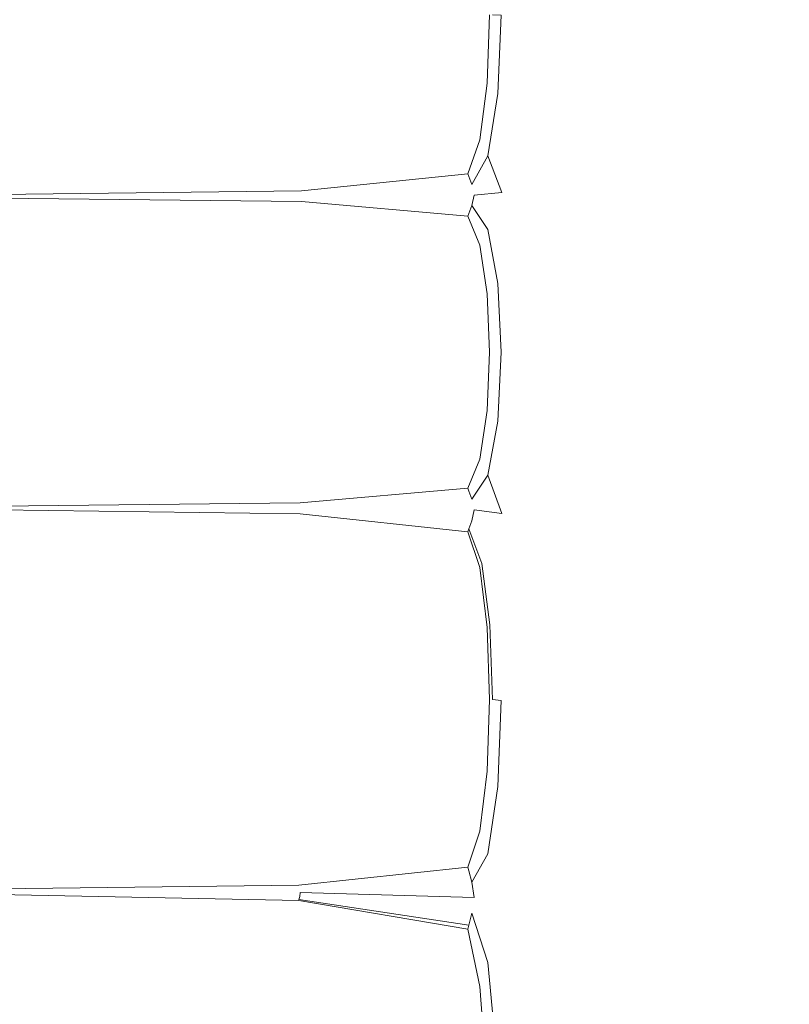
# Model space of a CAD drawing. Extents: x 0 to 790, y -500 to 0.
# Drawn here: x 716 to 741, y -162 to -130 of the extents above; entities that cross this region are included whole.
import ezdxf

# ---------------------------------------------------------------- set-up
doc = ezdxf.new("R2010")
doc.units = 0
doc.header["$LTSCALE"] = 500
doc.header["$MEASUREMENT"] = 0
doc.layers.add('CHROM', color=9, linetype='Continuous', true_color=0x808080)

msp = doc.modelspace()

# ---------------------------------------------------------------- linework, layer by layer
at = {"layer": 'CHROM', "lineweight": 0}
for points, invisible_edges in [([(741.262, -129.618, -0.219), (740.24, -129.763, -0.831), (740.24, -132.586, -0.831), (741.262, -132.445, -0.219)], 15), ([(738.496, -130.121, -2.338), (738.496, -132.931, -2.338), (739.049, -132.836, -1.925), (739.049, -130.023, -1.925)], 15), ([(739.049, -130.023, -1.925), (739.049, -132.836, -1.925), (739.596, -132.721, -1.423), (739.596, -129.904, -1.423)], 15), ([(740.24, -129.763, -0.831), (739.596, -129.904, -1.423), (739.596, -132.721, -1.423), (740.24, -132.586, -0.831)], 15), ([(725.003, -130.277, -5.706), (709.819, -130.277, -5.706), (709.771, -133.217, -5.706), (724.981, -133.125, -5.706)], 15), ([(725.003, -130.277, -5.706), (724.981, -133.125, -5.706), (730.416, -132.849, -5.706), (730.455, -130.277, -5.706)], 15), ([(730.455, -130.277, -5.706), (730.416, -132.849, -5.706), (730.963, -132.482, -5.706), (731.041, -130.277, -5.706)], 15), ([(731.041, -130.277, -5.06), (730.963, -132.482, -5.06), (730.963, -132.482, -4.737), (731.041, -130.277, -4.737)], 15), ([(731.041, -130.277, -4.737), (730.963, -132.482, -4.737), (730.963, -132.482, -4.415), (731.041, -130.277, -4.415)], 15), ([(731.041, -130.277, -5.06), (731.041, -130.277, -5.383), (730.963, -132.482, -5.383), (730.963, -132.482, -5.06)], 15), ([(731.041, -130.277, -5.383), (731.041, -130.277, -5.706), (730.963, -132.482, -5.706), (730.963, -132.482, -5.383)], 13), ([(731.135, -130.278, -3.783), (731.041, -130.277, -4.092), (730.963, -132.482, -4.092), (731.048, -132.568, -3.777)], 15), ([(731.041, -130.277, -4.092), (731.041, -130.277, -4.415), (730.963, -132.482, -4.415), (730.963, -132.482, -4.092)], 15), ([(731.135, -130.278, -3.783), (731.048, -132.568, -3.777), (731.305, -132.826, -3.481), (731.419, -130.283, -3.504)], 3), ([(731.419, -130.283, -3.504), (731.305, -132.826, -3.481), (731.91, -133.076, -3.257), (732.032, -130.291, -3.291)], 15), ([(733.115, -130.299, -3.181), (732.032, -130.291, -3.291), (731.91, -133.076, -3.257), (733.04, -133.14, -3.158)], 15), ([(734.439, -130.299, -3.114), (733.115, -130.299, -3.181), (733.04, -133.14, -3.158), (734.42, -133.113, -3.108)], 15), ([(734.439, -130.299, -3.114), (734.42, -133.113, -3.108), (735.775, -133.09, -3.03), (735.775, -130.285, -3.03)], 15), ([(735.775, -130.285, -3.03), (735.775, -133.09, -3.03), (736.962, -133.058, -2.892), (736.962, -130.252, -2.892)], 15), ([(737.834, -130.197, -2.661), (736.962, -130.252, -2.892), (736.962, -133.058, -2.892), (737.834, -133.005, -2.661)], 15), ([(738.496, -130.121, -2.338), (737.834, -130.197, -2.661), (737.834, -133.005, -2.661), (738.496, -132.931, -2.338)], 15), ([(730.416, -132.849, -5.706), (730.338, -135.422, -5.706), (730.728, -134.319, -5.706), (730.963, -132.482, -5.706)], 15), ([(730.963, -132.482, -5.06), (730.728, -134.319, -5.06), (730.728, -134.319, -4.737), (730.963, -132.482, -4.737)], 15), ([(730.963, -132.482, -4.737), (730.728, -134.319, -4.737), (730.728, -134.319, -4.415), (730.963, -132.482, -4.415)], 15), ([(730.963, -132.482, -5.06), (730.963, -132.482, -5.383), (730.728, -134.319, -5.383), (730.728, -134.319, -5.06)], 15), ([(730.963, -132.482, -5.383), (730.963, -132.482, -5.706), (730.728, -134.319, -5.706), (730.728, -134.319, -5.383)], 13), ([(731.048, -132.568, -3.777), (730.963, -132.482, -4.092), (730.728, -134.319, -4.092), (730.792, -134.448, -3.769)], 15), ([(730.963, -132.482, -4.092), (730.963, -132.482, -4.415), (730.728, -134.319, -4.415), (730.728, -134.319, -4.092)], 15), ([(731.048, -132.568, -3.777), (730.792, -134.448, -3.769), (730.983, -134.835, -3.446), (731.305, -132.826, -3.481)], 11), ([(741.262, -132.445, -0.219), (740.24, -132.586, -0.831), (740.24, -135.385, -0.831), (741.262, -135.249, -0.219)], 15), ([(724.981, -133.125, -5.706), (724.949, -135.973, -5.706), (730.338, -135.422, -5.706), (730.416, -132.849, -5.706)], 15), ([(731.305, -132.826, -3.481), (730.983, -134.835, -3.446), (731.439, -136.026, -3.097), (731.91, -133.076, -3.257)], 13), ([(738.496, -132.931, -2.338), (738.496, -135.719, -2.338), (739.049, -135.628, -1.925), (739.049, -132.836, -1.925)], 15), ([(739.049, -132.836, -1.925), (739.049, -135.628, -1.925), (739.596, -135.516, -1.423), (739.596, -132.721, -1.423)], 15), ([(740.24, -132.586, -0.831), (739.596, -132.721, -1.423), (739.596, -135.516, -1.423), (740.24, -135.385, -0.831)], 15), ([(724.981, -133.125, -5.706), (709.771, -133.217, -5.706), (709.723, -136.156, -5.706), (724.949, -135.973, -5.706)], 15), ([(733.04, -133.14, -3.158), (731.91, -133.076, -3.257), (731.439, -136.026, -3.097), (732.965, -135.937, -3.113)], 15), ([(734.42, -133.113, -3.108), (733.04, -133.14, -3.158), (732.965, -135.937, -3.113), (734.401, -135.899, -3.097)], 15), ([(734.42, -133.113, -3.108), (734.401, -135.899, -3.097), (735.775, -135.873, -3.03), (735.775, -133.09, -3.03)], 15), ([(735.775, -133.09, -3.03), (735.775, -135.873, -3.03), (736.962, -135.842, -2.892), (736.962, -133.058, -2.892)], 15), ([(737.834, -133.005, -2.661), (736.962, -133.058, -2.892), (736.962, -135.842, -2.892), (737.834, -135.791, -2.661)], 15), ([(738.496, -132.931, -2.338), (737.834, -133.005, -2.661), (737.834, -135.791, -2.661), (738.496, -135.719, -2.338)], 15), ([(730.338, -135.422, -5.06), (730.338, -135.422, -4.737), (730.728, -134.319, -4.737), (730.728, -134.319, -5.06)], 15), ([(730.338, -135.422, -4.737), (730.338, -135.422, -4.415), (730.728, -134.319, -4.415), (730.728, -134.319, -4.737)], 15), ([(730.338, -135.422, -5.06), (730.728, -134.319, -5.06), (730.728, -134.319, -5.383), (730.338, -135.422, -5.383)], 15), ([(730.338, -135.422, -5.383), (730.728, -134.319, -5.383), (730.728, -134.319, -5.706), (730.338, -135.422, -5.706)], 11), ([(730.371, -135.508, -3.765), (730.792, -134.448, -3.769), (730.728, -134.319, -4.092), (730.338, -135.422, -4.092)], 15), ([(730.338, -135.422, -4.092), (730.728, -134.319, -4.092), (730.728, -134.319, -4.415), (730.338, -135.422, -4.415)], 15), ([(730.371, -135.508, -3.765), (730.473, -135.766, -3.431), (730.983, -134.835, -3.446), (730.792, -134.448, -3.769)], 13), ([(730.473, -135.766, -3.431), (730.541, -136.108, -3.079), (731.439, -136.026, -3.097), (730.983, -134.835, -3.446)], 15), ([(724.949, -135.973, -5.06), (724.949, -135.973, -4.737), (730.338, -135.422, -4.737), (730.338, -135.422, -5.06)], 11), ([(724.949, -135.973, -4.737), (724.949, -135.973, -4.415), (730.338, -135.422, -4.415), (730.338, -135.422, -4.737)], 11), ([(724.949, -135.973, -5.06), (730.338, -135.422, -5.06), (730.338, -135.422, -5.383), (724.949, -135.973, -5.383)], 13), ([(724.949, -135.973, -5.383), (730.338, -135.422, -5.383), (730.338, -135.422, -5.706), (724.949, -135.973, -5.706)], 9), ([(724.958, -135.994, -3.764), (730.371, -135.508, -3.765), (730.338, -135.422, -4.092), (724.949, -135.973, -4.092)], 13), ([(724.949, -135.973, -4.092), (730.338, -135.422, -4.092), (730.338, -135.422, -4.415), (724.949, -135.973, -4.415)], 13), ([(740.24, -138.079, -0.831), (740.24, -135.385, -0.831), (739.596, -135.516, -1.423), (739.596, -138.205, -1.423)], 15), ([(741.262, -137.948, -0.219), (741.262, -135.249, -0.219), (740.24, -135.385, -0.831), (740.24, -138.079, -0.831)], 15), ([(724.958, -135.994, -3.764), (724.983, -136.059, -3.426), (730.473, -135.766, -3.431), (730.371, -135.508, -3.765)], 11), ([(738.496, -138.402, -2.338), (738.496, -135.719, -2.338), (737.834, -135.791, -2.661), (737.834, -138.471, -2.661)], 15), ([(738.496, -138.402, -2.338), (739.049, -138.313, -1.925), (739.049, -135.628, -1.925), (738.496, -135.719, -2.338)], 15), ([(739.049, -138.313, -1.925), (739.596, -138.205, -1.423), (739.596, -135.516, -1.423), (739.049, -135.628, -1.925)], 15), ([(724.949, -135.973, -5.06), (709.723, -136.156, -5.06), (709.723, -136.156, -4.737), (724.949, -135.973, -4.737)], 15), ([(724.949, -135.973, -4.737), (709.723, -136.156, -4.737), (709.723, -136.156, -4.415), (724.949, -135.973, -4.415)], 15), ([(724.949, -135.973, -5.06), (724.949, -135.973, -5.383), (709.723, -136.156, -5.383), (709.723, -136.156, -5.06)], 15), ([(724.949, -135.973, -5.383), (724.949, -135.973, -5.706), (709.723, -136.156, -5.706), (709.723, -136.156, -5.383)], 13), ([(724.958, -135.994, -3.764), (724.949, -135.973, -4.092), (709.723, -136.156, -4.092), (709.723, -136.156, -3.763)], 15), ([(724.949, -135.973, -4.092), (724.949, -135.973, -4.415), (709.723, -136.156, -4.415), (709.723, -136.156, -4.092)], 15), ([(724.958, -135.994, -3.764), (709.723, -136.156, -3.763), (709.723, -136.156, -3.425), (724.983, -136.059, -3.426)], 15), ([(724.983, -136.059, -3.426), (709.723, -136.156, -3.425), (709.723, -136.156, -3.07), (725, -136.144, -3.073)], 15), ([(724.983, -136.059, -3.426), (725, -136.144, -3.073), (730.541, -136.108, -3.079), (730.473, -135.766, -3.431)], 15), ([(730.473, -136.448, -2.701), (730.983, -137.223, -2.694), (731.439, -136.026, -3.097), (730.541, -136.108, -3.079)], 11), ([(731.305, -138.966, -2.661), (731.91, -138.705, -2.938), (731.439, -136.026, -3.097), (730.983, -137.223, -2.694)], 15), ([(733.04, -138.599, -3.067), (732.965, -135.937, -3.113), (731.439, -136.026, -3.097), (731.91, -138.705, -2.938)], 15), ([(734.42, -138.572, -3.086), (734.401, -135.899, -3.097), (732.965, -135.937, -3.113), (733.04, -138.599, -3.067)], 15), ([(734.42, -138.572, -3.086), (735.775, -138.55, -3.03), (735.775, -135.873, -3.03), (734.401, -135.899, -3.097)], 15), ([(735.775, -138.55, -3.03), (736.962, -138.52, -2.892), (736.962, -135.842, -2.892), (735.775, -135.873, -3.03)], 15), ([(737.834, -138.471, -2.661), (737.834, -135.791, -2.661), (736.962, -135.842, -2.892), (736.962, -138.52, -2.892)], 15), ([(724.959, -138.754, 0.129), (724.949, -136.314, 0.129), (709.723, -136.156, 0.129), (709.683, -138.675, 0.129)], 13), ([(724.983, -136.229, -2.697), (725, -136.144, -3.073), (709.723, -136.156, -3.07), (709.723, -136.156, -2.695)], 15), ([(724.949, -136.314, -0.684), (724.949, -136.314, -1.09), (709.723, -136.156, -1.09), (709.723, -136.156, -0.684)], 15), ([(724.949, -136.314, -1.09), (724.949, -136.314, -1.497), (709.723, -136.156, -1.497), (709.723, -136.156, -1.09)], 15), ([(724.949, -136.314, -0.684), (709.723, -136.156, -0.684), (709.723, -136.156, -0.277), (724.949, -136.314, -0.277)], 15), ([(724.949, -136.314, -0.277), (709.723, -136.156, -0.277), (709.723, -136.156, 0.129), (724.949, -136.314, 0.129)], 15), ([(724.958, -136.293, -2.305), (724.983, -136.229, -2.697), (709.723, -136.156, -2.695), (709.723, -136.156, -2.304)], 15), ([(724.958, -136.293, -2.305), (709.723, -136.156, -2.304), (709.723, -136.156, -1.903), (724.949, -136.314, -1.903)], 15), ([(724.949, -136.314, -1.903), (709.723, -136.156, -1.903), (709.723, -136.156, -1.497), (724.949, -136.314, -1.497)], 15), ([(724.958, -136.293, -2.305), (724.949, -136.314, -1.903), (730.338, -136.786, -1.903), (730.371, -136.702, -2.306)], 11), ([(724.959, -138.754, 0.129), (730.416, -138.99, 0.129), (730.338, -136.786, 0.129), (724.949, -136.314, 0.129)], 11), ([(724.949, -136.314, -0.684), (730.338, -136.786, -0.684), (730.338, -136.786, -1.09), (724.949, -136.314, -1.09)], 13), ([(724.949, -136.314, -1.09), (730.338, -136.786, -1.09), (730.338, -136.786, -1.497), (724.949, -136.314, -1.497)], 13), ([(724.949, -136.314, -0.684), (724.949, -136.314, -0.277), (730.338, -136.786, -0.277), (730.338, -136.786, -0.684)], 11), ([(724.949, -136.314, -0.277), (724.949, -136.314, 0.129), (730.338, -136.786, 0.129), (730.338, -136.786, -0.277)], 11), ([(724.949, -136.314, -1.903), (724.949, -136.314, -1.497), (730.338, -136.786, -1.497), (730.338, -136.786, -1.903)], 11), ([(724.958, -136.293, -2.305), (730.371, -136.702, -2.306), (730.473, -136.448, -2.701), (724.983, -136.229, -2.697)], 13), ([(724.983, -136.229, -2.697), (730.473, -136.448, -2.701), (730.541, -136.108, -3.079), (725, -136.144, -3.073)], 13), ([(730.371, -136.702, -2.306), (730.338, -136.786, -1.903), (730.728, -137.73, -1.903), (730.792, -137.604, -2.304)], 15), ([(730.371, -136.702, -2.306), (730.792, -137.604, -2.304), (730.983, -137.223, -2.694), (730.473, -136.448, -2.701)], 11), ([(730.416, -138.99, 0.129), (730.963, -139.304, 0.129), (730.728, -137.73, 0.129), (730.338, -136.786, 0.129)], 11), ([(730.338, -136.786, -0.684), (730.728, -137.73, -0.684), (730.728, -137.73, -1.09), (730.338, -136.786, -1.09)], 15), ([(730.338, -136.786, -1.09), (730.728, -137.73, -1.09), (730.728, -137.73, -1.497), (730.338, -136.786, -1.497)], 15), ([(730.338, -136.786, -0.684), (730.338, -136.786, -0.277), (730.728, -137.73, -0.277), (730.728, -137.73, -0.684)], 15), ([(730.338, -136.786, -0.277), (730.338, -136.786, 0.129), (730.728, -137.73, 0.129), (730.728, -137.73, -0.277)], 15), ([(730.338, -136.786, -1.903), (730.338, -136.786, -1.497), (730.728, -137.73, -1.497), (730.728, -137.73, -1.903)], 15), ([(731.048, -139.22, -2.296), (731.305, -138.966, -2.661), (730.983, -137.223, -2.694), (730.792, -137.604, -2.304)], 13), ([(731.048, -139.22, -2.296), (730.792, -137.604, -2.304), (730.728, -137.73, -1.903), (730.963, -139.304, -1.903)], 15), ([(730.963, -139.304, -0.684), (730.963, -139.304, -1.09), (730.728, -137.73, -1.09), (730.728, -137.73, -0.684)], 15), ([(730.963, -139.304, -1.09), (730.963, -139.304, -1.497), (730.728, -137.73, -1.497), (730.728, -137.73, -1.09)], 15), ([(730.963, -139.304, -0.684), (730.728, -137.73, -0.684), (730.728, -137.73, -0.277), (730.963, -139.304, -0.277)], 15), ([(730.963, -139.304, -0.277), (730.728, -137.73, -0.277), (730.728, -137.73, 0.129), (730.963, -139.304, 0.129)], 11), ([(730.963, -139.304, -1.903), (730.728, -137.73, -1.903), (730.728, -137.73, -1.497), (730.963, -139.304, -1.497)], 15), ([(741.262, -140.603, -0.219), (741.262, -137.948, -0.219), (740.24, -138.079, -0.831), (740.24, -140.73, -0.831)], 15), ([(739.049, -140.956, -1.925), (739.596, -140.852, -1.423), (739.596, -138.205, -1.423), (739.049, -138.313, -1.925)], 15), ([(740.24, -140.73, -0.831), (740.24, -138.079, -0.831), (739.596, -138.205, -1.423), (739.596, -140.852, -1.423)], 15), ([(733.115, -141.201, -3.044), (733.04, -138.599, -3.067), (731.91, -138.705, -2.938), (732.032, -141.198, -2.903)], 15), ([(734.439, -141.198, -3.08), (734.42, -138.572, -3.086), (733.04, -138.599, -3.067), (733.115, -141.201, -3.044)], 15), ([(734.439, -141.198, -3.08), (735.775, -141.184, -3.03), (735.775, -138.55, -3.03), (734.42, -138.572, -3.086)], 15), ([(735.775, -141.184, -3.03), (736.962, -141.156, -2.892), (736.962, -138.52, -2.892), (735.775, -138.55, -3.03)], 15), ([(737.834, -141.108, -2.661), (737.834, -138.471, -2.661), (736.962, -138.52, -2.892), (736.962, -141.156, -2.892)], 15), ([(738.496, -141.041, -2.338), (738.496, -138.402, -2.338), (737.834, -138.471, -2.661), (737.834, -141.108, -2.661)], 15), ([(738.496, -141.041, -2.338), (739.049, -140.956, -1.925), (739.049, -138.313, -1.925), (738.496, -138.402, -2.338)], 15), ([(724.959, -141.193, 0.129), (724.959, -138.754, 0.129), (709.683, -138.675, 0.129), (709.643, -141.193, 0.129)], 15), ([(724.959, -141.193, 0.129), (730.455, -141.193, 0.129), (730.416, -138.99, 0.129), (724.959, -138.754, 0.129)], 15), ([(731.419, -141.195, -2.638), (732.032, -141.198, -2.903), (731.91, -138.705, -2.938), (731.305, -138.966, -2.661)], 15), ([(730.455, -141.193, 0.129), (731.041, -141.193, 0.129), (730.963, -139.304, 0.129), (730.416, -138.99, 0.129)], 15), ([(731.135, -141.194, -2.29), (731.048, -139.22, -2.296), (730.963, -139.304, -1.903), (731.041, -141.193, -1.903)], 15), ([(731.135, -141.194, -2.29), (731.419, -141.195, -2.638), (731.305, -138.966, -2.661), (731.048, -139.22, -2.296)], 13), ([(731.041, -141.193, -0.684), (731.041, -141.193, -1.09), (730.963, -139.304, -1.09), (730.963, -139.304, -0.684)], 15), ([(731.041, -141.193, -1.09), (731.041, -141.193, -1.497), (730.963, -139.304, -1.497), (730.963, -139.304, -1.09)], 15), ([(731.041, -141.193, -0.684), (730.963, -139.304, -0.684), (730.963, -139.304, -0.277), (731.041, -141.193, -0.277)], 15), ([(731.041, -141.193, -0.277), (730.963, -139.304, -0.277), (730.963, -139.304, 0.129), (731.041, -141.193, 0.129)], 11), ([(731.041, -141.193, -1.903), (730.963, -139.304, -1.903), (730.963, -139.304, -1.497), (731.041, -141.193, -1.497)], 15), ([(739.049, -140.956, -1.925), (739.049, -143.619, -1.925), (739.596, -143.518, -1.423), (739.596, -140.852, -1.423)], 15), ([(740.24, -140.73, -0.831), (739.596, -140.852, -1.423), (739.596, -143.518, -1.423), (740.24, -143.4, -0.831)], 15), ([(741.262, -140.603, -0.219), (740.24, -140.73, -0.831), (740.24, -143.4, -0.831), (741.262, -143.278, -0.219)], 15), ([(735.775, -141.184, -3.03), (735.775, -143.839, -3.03), (736.962, -143.811, -2.892), (736.962, -141.156, -2.892)], 15), ([(737.834, -141.108, -2.661), (736.962, -141.156, -2.892), (736.962, -143.811, -2.892), (737.834, -143.765, -2.661)], 15), ([(738.496, -141.041, -2.338), (737.834, -141.108, -2.661), (737.834, -143.765, -2.661), (738.496, -143.701, -2.338)], 15), ([(738.496, -141.041, -2.338), (738.496, -143.701, -2.338), (739.049, -143.619, -1.925), (739.049, -140.956, -1.925)], 15), ([(724.959, -141.193, 0.129), (709.643, -141.193, 0.129), (709.602, -143.712, 0.129), (724.939, -143.633, 0.129)], 15), ([(724.959, -141.193, 0.129), (724.939, -143.633, 0.129), (730.416, -143.397, 0.129), (730.455, -141.193, 0.129)], 15), ([(730.455, -141.193, 0.129), (730.416, -143.397, 0.129), (730.963, -143.082, 0.129), (731.041, -141.193, 0.129)], 15), ([(731.041, -141.193, -0.684), (730.963, -143.082, -0.684), (730.963, -143.082, -1.09), (731.041, -141.193, -1.09)], 15), ([(731.041, -141.193, -1.09), (730.963, -143.082, -1.09), (730.963, -143.082, -1.497), (731.041, -141.193, -1.497)], 15), ([(731.041, -141.193, -0.684), (731.041, -141.193, -0.277), (730.963, -143.082, -0.277), (730.963, -143.082, -0.684)], 15), ([(731.041, -141.193, -0.277), (731.041, -141.193, 0.129), (730.963, -143.082, 0.129), (730.963, -143.082, -0.277)], 13), ([(731.135, -141.194, -2.29), (731.041, -141.193, -1.903), (730.963, -143.082, -1.903), (731.048, -143.169, -2.296)], 15), ([(731.041, -141.193, -1.903), (731.041, -141.193, -1.497), (730.963, -143.082, -1.497), (730.963, -143.082, -1.903)], 15), ([(731.135, -141.194, -2.29), (731.048, -143.169, -2.296), (731.305, -143.429, -2.661), (731.419, -141.195, -2.638)], 11), ([(731.419, -141.195, -2.638), (731.305, -143.429, -2.661), (731.91, -143.7, -2.938), (732.032, -141.198, -2.903)], 15), ([(733.115, -141.201, -3.044), (732.032, -141.198, -2.903), (731.91, -143.7, -2.938), (733.04, -143.817, -3.067)], 15), ([(734.439, -141.198, -3.08), (733.115, -141.201, -3.044), (733.04, -143.817, -3.067), (734.42, -143.843, -3.086)], 15), ([(734.439, -141.198, -3.08), (734.42, -143.843, -3.086), (735.775, -143.839, -3.03), (735.775, -141.184, -3.03)], 15), ([(730.416, -143.397, 0.129), (730.338, -145.6, 0.129), (730.728, -144.656, 0.129), (730.963, -143.082, 0.129)], 15), ([(730.963, -143.082, -0.684), (730.728, -144.656, -0.684), (730.728, -144.656, -1.09), (730.963, -143.082, -1.09)], 15), ([(730.963, -143.082, -1.09), (730.728, -144.656, -1.09), (730.728, -144.656, -1.497), (730.963, -143.082, -1.497)], 15), ([(730.963, -143.082, -0.684), (730.963, -143.082, -0.277), (730.728, -144.656, -0.277), (730.728, -144.656, -0.684)], 15), ([(730.963, -143.082, -0.277), (730.963, -143.082, 0.129), (730.728, -144.656, 0.129), (730.728, -144.656, -0.277)], 13), ([(731.048, -143.169, -2.296), (730.963, -143.082, -1.903), (730.728, -144.656, -1.903), (730.792, -144.786, -2.304)], 15), ([(730.963, -143.082, -1.903), (730.963, -143.082, -1.497), (730.728, -144.656, -1.497), (730.728, -144.656, -1.903)], 15), ([(724.939, -143.633, 0.129), (724.909, -146.073, 0.129), (730.338, -145.6, 0.129), (730.416, -143.397, 0.129)], 15), ([(731.048, -143.169, -2.296), (730.792, -144.786, -2.304), (730.983, -145.177, -2.694), (731.305, -143.429, -2.661)], 11), ([(740.24, -143.4, -0.831), (739.596, -143.518, -1.423), (739.596, -146.268, -1.423), (740.24, -146.155, -0.831)], 15), ([(741.262, -143.278, -0.219), (740.24, -143.4, -0.831), (740.24, -146.155, -0.831), (741.262, -146.037, -0.219)], 15), ([(724.939, -143.633, 0.129), (709.602, -143.712, 0.129), (709.562, -146.23, 0.129), (724.909, -146.073, 0.129)], 15), ([(731.305, -143.429, -2.661), (730.983, -145.177, -2.694), (731.439, -146.411, -3.097), (731.91, -143.7, -2.938)], 13), ([(733.04, -143.817, -3.067), (731.91, -143.7, -2.938), (731.439, -146.411, -3.097), (732.965, -146.533, -3.113)], 15), ([(738.496, -143.701, -2.338), (737.834, -143.765, -2.661), (737.834, -146.506, -2.661), (738.496, -146.444, -2.338)], 15), ([(738.496, -143.701, -2.338), (738.496, -146.444, -2.338), (739.049, -146.365, -1.925), (739.049, -143.619, -1.925)], 15), ([(739.049, -143.619, -1.925), (739.049, -146.365, -1.925), (739.596, -146.268, -1.423), (739.596, -143.518, -1.423)], 15), ([(734.42, -143.843, -3.086), (733.04, -143.817, -3.067), (732.965, -146.533, -3.113), (734.401, -146.575, -3.097)], 15), ([(734.42, -143.843, -3.086), (734.401, -146.575, -3.097), (735.775, -146.576, -3.03), (735.775, -143.839, -3.03)], 15), ([(735.775, -143.839, -3.03), (735.775, -146.576, -3.03), (736.962, -146.55, -2.892), (736.962, -143.811, -2.892)], 15), ([(737.834, -143.765, -2.661), (736.962, -143.811, -2.892), (736.962, -146.55, -2.892), (737.834, -146.506, -2.661)], 15), ([(730.338, -145.6, -0.684), (730.338, -145.6, -1.09), (730.728, -144.656, -1.09), (730.728, -144.656, -0.684)], 15), ([(730.338, -145.6, -1.09), (730.338, -145.6, -1.497), (730.728, -144.656, -1.497), (730.728, -144.656, -1.09)], 15), ([(730.338, -145.6, -0.684), (730.728, -144.656, -0.684), (730.728, -144.656, -0.277), (730.338, -145.6, -0.277)], 15), ([(730.338, -145.6, -0.277), (730.728, -144.656, -0.277), (730.728, -144.656, 0.129), (730.338, -145.6, 0.129)], 11), ([(730.371, -145.687, -2.306), (730.792, -144.786, -2.304), (730.728, -144.656, -1.903), (730.338, -145.6, -1.903)], 15), ([(730.338, -145.6, -1.903), (730.728, -144.656, -1.903), (730.728, -144.656, -1.497), (730.338, -145.6, -1.497)], 15), ([(730.371, -145.687, -2.306), (730.473, -145.948, -2.701), (730.983, -145.177, -2.694), (730.792, -144.786, -2.304)], 13), ([(730.473, -145.948, -2.701), (730.541, -146.297, -3.079), (731.439, -146.411, -3.097), (730.983, -145.177, -2.694)], 13), ([(724.909, -146.073, -0.684), (724.909, -146.073, -1.09), (730.338, -145.6, -1.09), (730.338, -145.6, -0.684)], 11), ([(724.909, -146.073, -1.09), (724.909, -146.073, -1.497), (730.338, -145.6, -1.497), (730.338, -145.6, -1.09)], 11), ([(724.909, -146.073, -0.684), (730.338, -145.6, -0.684), (730.338, -145.6, -0.277), (724.909, -146.073, -0.277)], 13), ([(724.909, -146.073, -0.277), (730.338, -145.6, -0.277), (730.338, -145.6, 0.129), (724.909, -146.073, 0.129)], 9), ([(724.918, -146.094, -2.305), (730.371, -145.687, -2.306), (730.338, -145.6, -1.903), (724.909, -146.073, -1.903)], 13), ([(724.909, -146.073, -1.903), (730.338, -145.6, -1.903), (730.338, -145.6, -1.497), (724.909, -146.073, -1.497)], 13), ([(724.918, -146.094, -2.305), (724.943, -146.159, -2.697), (730.473, -145.948, -2.701), (730.371, -145.687, -2.306)], 11), ([(724.943, -146.159, -2.697), (724.96, -146.247, -3.073), (730.541, -146.297, -3.079), (730.473, -145.948, -2.701)], 15), ([(724.917, -149.428, -5.706), (724.909, -146.424, -5.706), (709.562, -146.23, -5.706), (709.514, -149.331, -5.706)], 13), ([(724.909, -146.073, -0.684), (709.562, -146.23, -0.684), (709.562, -146.23, -1.09), (724.909, -146.073, -1.09)], 15), ([(724.909, -146.073, -1.09), (709.562, -146.23, -1.09), (709.562, -146.23, -1.497), (724.909, -146.073, -1.497)], 15), ([(724.909, -146.073, -0.684), (724.909, -146.073, -0.277), (709.562, -146.23, -0.277), (709.562, -146.23, -0.684)], 15), ([(724.909, -146.073, -0.277), (724.909, -146.073, 0.129), (709.562, -146.23, 0.129), (709.562, -146.23, -0.277)], 13), ([(724.918, -146.094, -2.305), (724.909, -146.073, -1.903), (709.562, -146.23, -1.903), (709.562, -146.23, -2.304)], 15), ([(724.909, -146.073, -1.903), (724.909, -146.073, -1.497), (709.562, -146.23, -1.497), (709.562, -146.23, -1.903)], 15), ([(724.918, -146.094, -2.305), (709.562, -146.23, -2.304), (709.562, -146.23, -2.695), (724.943, -146.159, -2.697)], 15), ([(724.943, -146.159, -2.697), (709.562, -146.23, -2.695), (709.562, -146.23, -3.07), (724.96, -146.247, -3.073)], 15), ([(724.909, -146.424, -5.06), (724.909, -146.424, -4.737), (709.562, -146.23, -4.737), (709.562, -146.23, -5.06)], 15), ([(724.909, -146.424, -4.737), (724.909, -146.424, -4.415), (709.562, -146.23, -4.415), (709.562, -146.23, -4.737)], 15), ([(724.909, -146.424, -5.06), (709.562, -146.23, -5.06), (709.562, -146.23, -5.383), (724.909, -146.424, -5.383)], 15), ([(724.909, -146.424, -5.383), (709.562, -146.23, -5.383), (709.562, -146.23, -5.706), (724.909, -146.424, -5.706)], 15), ([(724.918, -146.402, -3.764), (724.943, -146.335, -3.426), (709.562, -146.23, -3.425), (709.562, -146.23, -3.763)], 15), ([(724.943, -146.335, -3.426), (724.96, -146.247, -3.073), (709.562, -146.23, -3.07), (709.562, -146.23, -3.425)], 15), ([(724.918, -146.402, -3.764), (709.562, -146.23, -3.763), (709.562, -146.23, -4.092), (724.909, -146.424, -4.092)], 15), ([(724.909, -146.424, -4.092), (709.562, -146.23, -4.092), (709.562, -146.23, -4.415), (724.909, -146.424, -4.415)], 15), ([(724.943, -146.335, -3.426), (730.473, -146.65, -3.431), (730.541, -146.297, -3.079), (724.96, -146.247, -3.073)], 13), ([(739.049, -149.257, -1.925), (739.596, -149.165, -1.423), (739.596, -146.268, -1.423), (739.049, -146.365, -1.925)], 15), ([(740.24, -149.056, -0.831), (740.24, -146.155, -0.831), (739.596, -146.268, -1.423), (739.596, -149.165, -1.423)], 15), ([(741.262, -148.943, -0.219), (741.262, -146.037, -0.219), (740.24, -146.155, -0.831), (740.24, -149.056, -0.831)], 15), ([(724.918, -146.402, -3.764), (724.909, -146.424, -4.092), (730.338, -147.005, -4.092), (730.371, -146.916, -3.765)], 11), ([(724.917, -149.428, -5.706), (730.416, -149.719, -5.706), (730.338, -147.005, -5.706), (724.909, -146.424, -5.706)], 11), ([(724.909, -146.424, -5.06), (730.338, -147.005, -5.06), (730.338, -147.005, -4.737), (724.909, -146.424, -4.737)], 13), ([(724.909, -146.424, -4.737), (730.338, -147.005, -4.737), (730.338, -147.005, -4.415), (724.909, -146.424, -4.415)], 13), ([(724.909, -146.424, -5.06), (724.909, -146.424, -5.383), (730.338, -147.005, -5.383), (730.338, -147.005, -5.06)], 11), ([(724.909, -146.424, -5.383), (724.909, -146.424, -5.706), (730.338, -147.005, -5.706), (730.338, -147.005, -5.383)], 11), ([(724.909, -146.424, -4.092), (724.909, -146.424, -4.415), (730.338, -147.005, -4.415), (730.338, -147.005, -4.092)], 11), ([(724.918, -146.402, -3.764), (730.371, -146.916, -3.765), (730.473, -146.65, -3.431), (724.943, -146.335, -3.426)], 13), ([(730.473, -146.65, -3.431), (730.983, -147.635, -3.446), (731.439, -146.411, -3.097), (730.541, -146.297, -3.079)], 15), ([(731.305, -149.751, -3.481), (731.91, -149.495, -3.257), (731.439, -146.411, -3.097), (730.983, -147.635, -3.446)], 15), ([(733.04, -149.436, -3.158), (732.965, -146.533, -3.113), (731.439, -146.411, -3.097), (731.91, -149.495, -3.257)], 15), ([(734.42, -149.462, -3.108), (734.401, -146.575, -3.097), (732.965, -146.533, -3.113), (733.04, -149.436, -3.158)], 15), ([(734.42, -149.462, -3.108), (735.775, -149.46, -3.03), (735.775, -146.576, -3.03), (734.401, -146.575, -3.097)], 15), ([(735.775, -149.46, -3.03), (736.962, -149.434, -2.892), (736.962, -146.55, -2.892), (735.775, -146.576, -3.03)], 15), ([(737.834, -149.392, -2.661), (737.834, -146.506, -2.661), (736.962, -146.55, -2.892), (736.962, -149.434, -2.892)], 15), ([(738.496, -149.333, -2.338), (738.496, -146.444, -2.338), (737.834, -146.506, -2.661), (737.834, -149.392, -2.661)], 15), ([(738.496, -149.333, -2.338), (739.049, -149.257, -1.925), (739.049, -146.365, -1.925), (738.496, -146.444, -2.338)], 15), ([(730.371, -146.916, -3.765), (730.792, -148.035, -3.769), (730.983, -147.635, -3.446), (730.473, -146.65, -3.431)], 14), ([(730.371, -146.916, -3.765), (730.338, -147.005, -4.092), (730.728, -148.168, -4.092), (730.792, -148.035, -3.769)], 15), ([(730.416, -149.719, -5.706), (730.963, -150.106, -5.706), (730.728, -148.168, -5.706), (730.338, -147.005, -5.706)], 11), ([(730.338, -147.005, -5.06), (730.728, -148.168, -5.06), (730.728, -148.168, -4.737), (730.338, -147.005, -4.737)], 15), ([(730.338, -147.005, -4.737), (730.728, -148.168, -4.737), (730.728, -148.168, -4.415), (730.338, -147.005, -4.415)], 15), ([(730.338, -147.005, -5.06), (730.338, -147.005, -5.383), (730.728, -148.168, -5.383), (730.728, -148.168, -5.06)], 15), ([(730.338, -147.005, -5.383), (730.338, -147.005, -5.706), (730.728, -148.168, -5.706), (730.728, -148.168, -5.383)], 15), ([(730.338, -147.005, -4.092), (730.338, -147.005, -4.415), (730.728, -148.168, -4.415), (730.728, -148.168, -4.092)], 15), ([(731.048, -150.017, -3.777), (731.305, -149.751, -3.481), (730.983, -147.635, -3.446), (730.792, -148.035, -3.769)], 7), ([(731.048, -150.017, -3.777), (730.792, -148.035, -3.769), (730.728, -148.168, -4.092), (730.963, -150.106, -4.092)], 15), ([(730.963, -150.106, -5.06), (730.963, -150.106, -4.737), (730.728, -148.168, -4.737), (730.728, -148.168, -5.06)], 15), ([(730.963, -150.106, -4.737), (730.963, -150.106, -4.415), (730.728, -148.168, -4.415), (730.728, -148.168, -4.737)], 15), ([(730.963, -150.106, -5.06), (730.728, -148.168, -5.06), (730.728, -148.168, -5.383), (730.963, -150.106, -5.383)], 15), ([(730.963, -150.106, -5.383), (730.728, -148.168, -5.383), (730.728, -148.168, -5.706), (730.963, -150.106, -5.706)], 11), ([(730.963, -150.106, -4.092), (730.728, -148.168, -4.092), (730.728, -148.168, -4.415), (730.963, -150.106, -4.415)], 15), ([(740.24, -152.181, -0.831), (740.24, -149.056, -0.831), (739.596, -149.165, -1.423), (739.596, -152.284, -1.423)], 15), ([(741.262, -152.073, -0.219), (741.262, -148.943, -0.219), (740.24, -149.056, -0.831), (740.24, -152.181, -0.831)], 15), ([(724.915, -152.432, -5.706), (724.917, -149.428, -5.706), (709.514, -149.331, -5.706), (709.466, -152.432, -5.706)], 15), ([(724.915, -152.432, -5.706), (730.455, -152.432, -5.706), (730.416, -149.719, -5.706), (724.917, -149.428, -5.706)], 15), ([(733.115, -152.541, -3.181), (733.04, -149.436, -3.158), (731.91, -149.495, -3.257), (732.032, -152.501, -3.291)], 15), ([(734.439, -152.569, -3.114), (734.42, -149.462, -3.108), (733.04, -149.436, -3.158), (733.115, -152.541, -3.181)], 15), ([(734.439, -152.569, -3.114), (735.775, -152.567, -3.03), (735.775, -149.46, -3.03), (734.42, -149.462, -3.108)], 15), ([(735.775, -152.567, -3.03), (736.962, -152.543, -2.892), (736.962, -149.434, -2.892), (735.775, -149.46, -3.03)], 15), ([(737.834, -152.502, -2.661), (737.834, -149.392, -2.661), (736.962, -149.434, -2.892), (736.962, -152.543, -2.892)], 15), ([(738.496, -152.445, -2.338), (738.496, -149.333, -2.338), (737.834, -149.392, -2.661), (737.834, -152.502, -2.661)], 15), ([(738.496, -152.445, -2.338), (739.049, -152.373, -1.925), (739.049, -149.257, -1.925), (738.496, -149.333, -2.338)], 15), ([(739.049, -152.373, -1.925), (739.596, -152.284, -1.423), (739.596, -149.165, -1.423), (739.049, -149.257, -1.925)], 15), ([(730.455, -152.432, -5.706), (731.041, -152.432, -5.706), (730.963, -150.106, -5.706), (730.416, -149.719, -5.706)], 15), ([(731.135, -152.44, -3.783), (731.419, -152.466, -3.504), (731.305, -149.751, -3.481), (731.048, -150.017, -3.777)], 7), ([(731.419, -152.466, -3.504), (732.032, -152.501, -3.291), (731.91, -149.495, -3.257), (731.305, -149.751, -3.481)], 15), ([(731.135, -152.44, -3.783), (731.048, -150.017, -3.777), (730.963, -150.106, -4.092), (731.041, -152.432, -4.092)], 15), ([(731.041, -152.432, -5.06), (731.041, -152.432, -4.737), (730.963, -150.106, -4.737), (730.963, -150.106, -5.06)], 15), ([(731.041, -152.432, -4.737), (731.041, -152.432, -4.415), (730.963, -150.106, -4.415), (730.963, -150.106, -4.737)], 15), ([(731.041, -152.432, -5.06), (730.963, -150.106, -5.06), (730.963, -150.106, -5.383), (731.041, -152.432, -5.383)], 15), ([(731.041, -152.432, -5.383), (730.963, -150.106, -5.383), (730.963, -150.106, -5.706), (731.041, -152.432, -5.706)], 11), ([(731.041, -152.432, -4.092), (730.963, -150.106, -4.092), (730.963, -150.106, -4.415), (731.041, -152.432, -4.415)], 15), ([(739.049, -152.373, -1.925), (739.049, -155.79, -1.925), (739.596, -155.706, -1.423), (739.596, -152.284, -1.423)], 15), ([(740.24, -152.181, -0.831), (739.596, -152.284, -1.423), (739.596, -155.706, -1.423), (740.24, -155.606, -0.831)], 15), ([(741.262, -152.073, -0.219), (740.24, -152.181, -0.831), (740.24, -155.606, -0.831), (741.262, -155.502, -0.219)], 15), ([(724.915, -152.432, -5.706), (709.466, -152.432, -5.706), (709.418, -155.533, -5.706), (724.893, -155.436, -5.706)], 15), ([(724.915, -152.432, -5.706), (724.893, -155.436, -5.706), (730.416, -155.145, -5.706), (730.455, -152.432, -5.706)], 15), ([(730.455, -152.432, -5.706), (730.416, -155.145, -5.706), (730.963, -154.758, -5.706), (731.041, -152.432, -5.706)], 15), ([(731.041, -152.432, -5.06), (730.963, -154.758, -5.06), (730.963, -154.758, -4.737), (731.041, -152.432, -4.737)], 15), ([(731.041, -152.432, -4.737), (730.963, -154.758, -4.737), (730.963, -154.758, -4.415), (731.041, -152.432, -4.415)], 15), ([(731.041, -152.432, -5.06), (731.041, -152.432, -5.383), (730.963, -154.758, -5.383), (730.963, -154.758, -5.06)], 15), ([(731.041, -152.432, -5.383), (731.041, -152.432, -5.706), (730.963, -154.758, -5.706), (730.963, -154.758, -5.383)], 13), ([(731.135, -152.44, -3.783), (731.041, -152.432, -4.092), (730.963, -154.758, -4.092), (731.048, -154.88, -3.777)], 15), ([(731.041, -152.432, -4.092), (731.041, -152.432, -4.415), (730.963, -154.758, -4.415), (730.963, -154.758, -4.092)], 15), ([(731.135, -152.44, -3.783), (731.048, -154.88, -3.777), (731.305, -155.248, -3.481), (731.419, -152.466, -3.504)], 3), ([(731.419, -152.466, -3.504), (731.305, -155.248, -3.481), (731.91, -155.647, -3.257), (732.032, -152.501, -3.291)], 15), ([(733.115, -152.541, -3.181), (732.032, -152.501, -3.291), (731.91, -155.647, -3.257), (733.04, -155.865, -3.158)], 15), ([(734.439, -152.569, -3.114), (733.115, -152.541, -3.181), (733.04, -155.865, -3.158), (734.42, -155.957, -3.108)], 15), ([(734.439, -152.569, -3.114), (734.42, -155.957, -3.108), (735.775, -155.977, -3.03), (735.775, -152.567, -3.03)], 15), ([(735.775, -152.567, -3.03), (735.775, -155.977, -3.03), (736.962, -155.954, -2.892), (736.962, -152.543, -2.892)], 15), ([(737.834, -152.502, -2.661), (736.962, -152.543, -2.892), (736.962, -155.954, -2.892), (737.834, -155.915, -2.661)], 15), ([(738.496, -152.445, -2.338), (737.834, -152.502, -2.661), (737.834, -155.915, -2.661), (738.496, -155.86, -2.338)], 15), ([(738.496, -152.445, -2.338), (738.496, -155.86, -2.338), (739.049, -155.79, -1.925), (739.049, -152.373, -1.925)], 15), ([(730.416, -155.145, -5.706), (730.338, -157.859, -5.706), (730.728, -156.696, -5.706), (730.963, -154.758, -5.706)], 15), ([(730.963, -154.758, -5.06), (730.728, -156.696, -5.06), (730.728, -156.696, -4.737), (730.963, -154.758, -4.737)], 15), ([(730.963, -154.758, -4.737), (730.728, -156.696, -4.737), (730.728, -156.696, -4.415), (730.963, -154.758, -4.415)], 15), ([(730.963, -154.758, -5.06), (730.963, -154.758, -5.383), (730.728, -156.696, -5.383), (730.728, -156.696, -5.06)], 15), ([(730.963, -154.758, -5.383), (730.963, -154.758, -5.706), (730.728, -156.696, -5.706), (730.728, -156.696, -5.383)], 13), ([(731.048, -154.88, -3.777), (730.963, -154.758, -4.092), (730.728, -156.696, -4.092), (730.792, -156.88, -3.769)], 15), ([(730.963, -154.758, -4.092), (730.963, -154.758, -4.415), (730.728, -156.696, -4.415), (730.728, -156.696, -4.092)], 15), ([(731.048, -154.88, -3.777), (730.792, -156.88, -3.769), (730.983, -157.431, -3.446), (731.305, -155.248, -3.481)], 11), ([(724.893, -155.436, -5.706), (724.861, -158.44, -5.706), (730.338, -157.859, -5.706), (730.416, -155.145, -5.706)], 15), ([(724.893, -155.436, -5.706), (709.418, -155.533, -5.706), (709.37, -158.634, -5.706), (724.861, -158.44, -5.706)], 15), ([(731.305, -155.248, -3.481), (730.983, -157.431, -3.446), (731.439, -159.204, -3.097), (731.91, -155.647, -3.257)], 15), ([(741.262, -155.502, -0.219), (740.24, -155.606, -0.831), (740.24, -159.409, -0.831), (741.262, -159.309, -0.219)], 15), ([(733.04, -155.865, -3.158), (731.91, -155.647, -3.257), (731.439, -159.204, -3.097), (732.965, -159.592, -3.113)], 15), ([(738.496, -155.86, -2.338), (738.496, -159.655, -2.338), (739.049, -159.587, -1.925), (739.049, -155.79, -1.925)], 15), ([(739.049, -155.79, -1.925), (739.049, -159.587, -1.925), (739.596, -159.505, -1.423), (739.596, -155.706, -1.423)], 15), ([(740.24, -155.606, -0.831), (739.596, -155.706, -1.423), (739.596, -159.505, -1.423), (740.24, -159.409, -0.831)], 15), ([(734.42, -155.957, -3.108), (733.04, -155.865, -3.158), (732.965, -159.592, -3.113), (734.401, -159.731, -3.097)], 15), ([(734.42, -155.957, -3.108), (734.401, -159.731, -3.097), (735.775, -159.768, -3.03), (735.775, -155.977, -3.03)], 15), ([(735.775, -155.977, -3.03), (735.775, -159.768, -3.03), (736.962, -159.745, -2.892), (736.962, -155.954, -2.892)], 15), ([(737.834, -155.915, -2.661), (736.962, -155.954, -2.892), (736.962, -159.745, -2.892), (737.834, -159.708, -2.661)], 15), ([(738.496, -155.86, -2.338), (737.834, -155.915, -2.661), (737.834, -159.708, -2.661), (738.496, -159.655, -2.338)], 15), ([(730.338, -157.859, -5.06), (730.338, -157.859, -4.737), (730.728, -156.696, -4.737), (730.728, -156.696, -5.06)], 15), ([(730.338, -157.859, -4.737), (730.338, -157.859, -4.415), (730.728, -156.696, -4.415), (730.728, -156.696, -4.737)], 15), ([(730.338, -157.859, -5.06), (730.728, -156.696, -5.06), (730.728, -156.696, -5.383), (730.338, -157.859, -5.383)], 15), ([(730.338, -157.859, -5.383), (730.728, -156.696, -5.383), (730.728, -156.696, -5.706), (730.338, -157.859, -5.706)], 11), ([(730.371, -157.981, -3.765), (730.792, -156.88, -3.769), (730.728, -156.696, -4.092), (730.338, -157.859, -4.092)], 15), ([(730.338, -157.859, -4.092), (730.728, -156.696, -4.092), (730.728, -156.696, -4.415), (730.338, -157.859, -4.415)], 15), ([(730.371, -157.981, -3.765), (730.473, -158.349, -3.431), (730.983, -157.431, -3.446), (730.792, -156.88, -3.769)], 13), ([(730.473, -158.349, -3.431), (730.541, -158.845, -3.079), (731.439, -159.204, -3.097), (730.983, -157.431, -3.446)], 15), ([(724.861, -158.44, -5.06), (724.861, -158.44, -4.737), (730.338, -157.859, -4.737), (730.338, -157.859, -5.06)], 11), ([(724.861, -158.44, -4.737), (724.861, -158.44, -4.415), (730.338, -157.859, -4.415), (730.338, -157.859, -4.737)], 11), ([(724.861, -158.44, -5.06), (730.338, -157.859, -5.06), (730.338, -157.859, -5.383), (724.861, -158.44, -5.383)], 13), ([(724.861, -158.44, -5.383), (730.338, -157.859, -5.383), (730.338, -157.859, -5.706), (724.861, -158.44, -5.706)], 9), ([(724.87, -158.471, -3.764), (730.371, -157.981, -3.765), (730.338, -157.859, -4.092), (724.861, -158.44, -4.092)], 13), ([(724.861, -158.44, -4.092), (730.338, -157.859, -4.092), (730.338, -157.859, -4.415), (724.861, -158.44, -4.415)], 13), ([(724.87, -158.471, -3.764), (724.895, -158.563, -3.426), (730.473, -158.349, -3.431), (730.371, -157.981, -3.765)], 11), ([(724.895, -158.563, -3.426), (724.912, -158.687, -3.073), (730.541, -158.845, -3.079), (730.473, -158.349, -3.431)], 11), ([(724.865, -163.728, 0.129), (724.861, -158.943, 0.129), (709.37, -158.634, 0.129), (709.306, -163.574, 0.129)], 13), ([(724.861, -158.44, -5.06), (709.37, -158.634, -5.06), (709.37, -158.634, -4.737), (724.861, -158.44, -4.737)], 15), ([(724.861, -158.44, -4.737), (709.37, -158.634, -4.737), (709.37, -158.634, -4.415), (724.861, -158.44, -4.415)], 15), ([(724.861, -158.44, -5.06), (724.861, -158.44, -5.383), (709.37, -158.634, -5.383), (709.37, -158.634, -5.06)], 15), ([(724.861, -158.44, -5.383), (724.861, -158.44, -5.706), (709.37, -158.634, -5.706), (709.37, -158.634, -5.383)], 13), ([(724.87, -158.471, -3.764), (724.861, -158.44, -4.092), (709.37, -158.634, -4.092), (709.37, -158.634, -3.763)], 15), ([(724.861, -158.44, -4.092), (724.861, -158.44, -4.415), (709.37, -158.634, -4.415), (709.37, -158.634, -4.092)], 15), ([(724.87, -158.471, -3.764), (709.37, -158.634, -3.763), (709.37, -158.634, -3.425), (724.895, -158.563, -3.426)], 15), ([(724.895, -158.563, -3.426), (709.37, -158.634, -3.425), (709.37, -158.634, -3.07), (724.912, -158.687, -3.073)], 15), ([(724.861, -158.943, -0.684), (724.861, -158.943, -1.09), (709.37, -158.634, -1.09), (709.37, -158.634, -0.684)], 15), ([(724.861, -158.943, -1.09), (724.861, -158.943, -1.497), (709.37, -158.634, -1.497), (709.37, -158.634, -1.09)], 15), ([(724.861, -158.943, -0.684), (709.37, -158.634, -0.684), (709.37, -158.634, -0.277), (724.861, -158.943, -0.277)], 15), ([(724.861, -158.943, -0.277), (709.37, -158.634, -0.277), (709.37, -158.634, 0.129), (724.861, -158.943, 0.129)], 15), ([(724.87, -158.911, -2.305), (724.895, -158.814, -2.697), (709.37, -158.634, -2.695), (709.37, -158.634, -2.304)], 15), ([(724.895, -158.814, -2.697), (724.912, -158.687, -3.073), (709.37, -158.634, -3.07), (709.37, -158.634, -2.695)], 15), ([(724.87, -158.911, -2.305), (709.37, -158.634, -2.304), (709.37, -158.634, -1.903), (724.861, -158.943, -1.903)], 15), ([(724.861, -158.943, -1.903), (709.37, -158.634, -1.903), (709.37, -158.634, -1.497), (724.861, -158.943, -1.497)], 15), ([(724.895, -158.814, -2.697), (730.473, -159.354, -2.701), (730.541, -158.845, -3.079), (724.912, -158.687, -3.073)], 3), ([(724.87, -158.911, -2.305), (724.861, -158.943, -1.903), (730.338, -159.869, -1.903), (730.371, -159.74, -2.306)], 11), ([(724.865, -163.728, 0.129), (730.416, -164.191, 0.129), (730.338, -159.869, 0.129), (724.861, -158.943, 0.129)], 11), ([(724.861, -158.943, -0.684), (730.338, -159.869, -0.684), (730.338, -159.869, -1.09), (724.861, -158.943, -1.09)], 13), ([(724.861, -158.943, -1.09), (730.338, -159.869, -1.09), (730.338, -159.869, -1.497), (724.861, -158.943, -1.497)], 13), ([(724.861, -158.943, -0.684), (724.861, -158.943, -0.277), (730.338, -159.869, -0.277), (730.338, -159.869, -0.684)], 11), ([(724.861, -158.943, -0.277), (724.861, -158.943, 0.129), (730.338, -159.869, 0.129), (730.338, -159.869, -0.277)], 11), ([(724.861, -158.943, -1.903), (724.861, -158.943, -1.497), (730.338, -159.869, -1.497), (730.338, -159.869, -1.903)], 11), ([(724.87, -158.911, -2.305), (730.371, -159.74, -2.306), (730.473, -159.354, -2.701), (724.895, -158.814, -2.697)], 4), ([(730.473, -159.354, -2.701), (730.983, -160.948, -2.694), (731.439, -159.204, -3.097), (730.541, -158.845, -3.079)], 15), ([(731.305, -164.293, -2.661), (731.91, -163.939, -2.938), (731.439, -159.204, -3.097), (730.983, -160.948, -2.694)], 15), ([(733.04, -163.906, -3.067), (732.965, -159.592, -3.113), (731.439, -159.204, -3.097), (731.91, -163.939, -2.938)], 15), ([(741.262, -163.568, -0.219), (741.262, -159.309, -0.219), (740.24, -159.409, -0.831), (740.24, -163.666, -0.831)], 15), ([(730.371, -159.74, -2.306), (730.792, -161.528, -2.304), (730.983, -160.948, -2.694), (730.473, -159.354, -2.701)], 11), ([(734.42, -163.998, -3.086), (734.401, -159.731, -3.097), (732.965, -159.592, -3.113), (733.04, -163.906, -3.067)], 15), ([(738.496, -163.908, -2.338), (738.496, -159.655, -2.338), (737.834, -159.708, -2.661), (737.834, -163.959, -2.661)], 15), ([(738.496, -163.908, -2.338), (739.049, -163.841, -1.925), (739.049, -159.587, -1.925), (738.496, -159.655, -2.338)], 15), ([(739.049, -163.841, -1.925), (739.596, -163.761, -1.423), (739.596, -159.505, -1.423), (739.049, -159.587, -1.925)], 15), ([(740.24, -163.666, -0.831), (740.24, -159.409, -0.831), (739.596, -159.505, -1.423), (739.596, -163.761, -1.423)], 15), ([(730.371, -159.74, -2.306), (730.338, -159.869, -1.903), (730.728, -161.721, -1.903), (730.792, -161.528, -2.304)], 15), ([(730.416, -164.191, 0.129), (730.963, -164.809, 0.129), (730.728, -161.721, 0.129), (730.338, -159.869, 0.129)], 9), ([(730.338, -159.869, -0.684), (730.728, -161.721, -0.684), (730.728, -161.721, -1.09), (730.338, -159.869, -1.09)], 15), ([(730.338, -159.869, -1.09), (730.728, -161.721, -1.09), (730.728, -161.721, -1.497), (730.338, -159.869, -1.497)], 15), ([(730.338, -159.869, -0.684), (730.338, -159.869, -0.277), (730.728, -161.721, -0.277), (730.728, -161.721, -0.684)], 15), ([(730.338, -159.869, -0.277), (730.338, -159.869, 0.129), (730.728, -161.721, 0.129), (730.728, -161.721, -0.277)], 15), ([(730.338, -159.869, -1.903), (730.338, -159.869, -1.497), (730.728, -161.721, -1.497), (730.728, -161.721, -1.903)], 15), ([(734.42, -163.998, -3.086), (735.775, -164.018, -3.03), (735.775, -159.768, -3.03), (734.401, -159.731, -3.097)], 15), ([(735.775, -164.018, -3.03), (736.962, -163.996, -2.892), (736.962, -159.745, -2.892), (735.775, -159.768, -3.03)], 15), ([(737.834, -163.959, -2.661), (737.834, -159.708, -2.661), (736.962, -159.745, -2.892), (736.962, -163.996, -2.892)], 15), ([(731.048, -164.68, -2.296), (731.305, -164.293, -2.661), (730.983, -160.948, -2.694), (730.792, -161.528, -2.304)], 13), ([(731.048, -164.68, -2.296), (730.792, -161.528, -2.304), (730.728, -161.721, -1.903), (730.963, -164.809, -1.903)], 15), ([(730.963, -164.809, -0.684), (730.963, -164.809, -1.09), (730.728, -161.721, -1.09), (730.728, -161.721, -0.684)], 15), ([(730.963, -164.809, -1.09), (730.963, -164.809, -1.497), (730.728, -161.721, -1.497), (730.728, -161.721, -1.09)], 15), ([(730.963, -164.809, -0.684), (730.728, -161.721, -0.684), (730.728, -161.721, -0.277), (730.963, -164.809, -0.277)], 15), ([(730.963, -164.809, -0.277), (730.728, -161.721, -0.277), (730.728, -161.721, 0.129), (730.963, -164.809, 0.129)], 15), ([(730.963, -164.809, -1.903), (730.728, -161.721, -1.903), (730.728, -161.721, -1.497), (730.963, -164.809, -1.497)], 15)]:
    msp.add_3dface(points, dxfattribs=dict(at, invisible_edges=invisible_edges))

doc.saveas('drawing.dxf')
